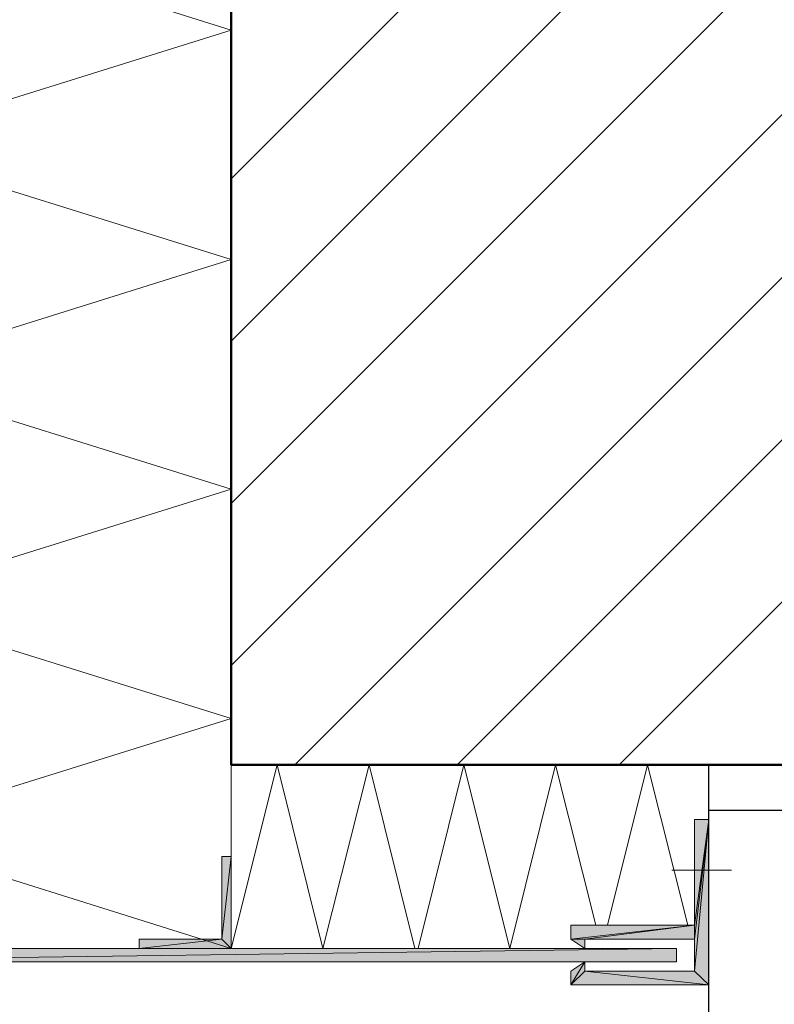
# Model space of a CAD drawing. Units: inches. Extents: x 46 to 178, y -238 to -62.
# Drawn here: x 79 to 112, y -196 to -154 of the extents above; entities that cross this region are included whole.
import ezdxf

# ---------------------------------------------------------------- set-up
doc = ezdxf.new("R2010")
doc.units = ezdxf.units.IN
doc.header["$MEASUREMENT"] = 0
doc.layers.add('Ebene 1', color=7, linetype='Continuous')

# ---------------------------------------------------------------- blocks, each defined once
blk = doc.blocks.new('block 5')
at = {"layer": 'Ebene 1', "color": 7, "lineweight": 50, "true_color": 0xffffff}
blk.add_lwpolyline([(87.941, -185.967), (87.941, -62.269)], dxfattribs=at)
at = {"layer": 'Ebene 1', "color": 7, "lineweight": 13, "true_color": 0xffffff}
for points in [[(87.941, -153.963), (84.744, -152.968)], [(87.941, -193.968), (71.939, -188.951), (87.941, -183.956), (71.939, -178.96), (87.941, -173.965), (71.939, -168.97), (87.941, -163.953), (71.939, -158.958), (87.941, -153.963)]]:
    blk.add_lwpolyline(points, dxfattribs=at)
at = {"layer": 'Ebene 1', "color": 7, "lineweight": 18, "true_color": 0xffffff}
for points in [[(87.94, -193.968), (89.951, -185.967), (91.941, -193.968), (93.952, -185.967), (95.941, -193.968)], [(87.94, -193.968), (87.94, -185.967)], [(96.09, -193.968), (98.079, -185.967), (100.09, -193.968), (102.08, -185.967), (103.837, -192.952)], [(104.345, -192.952), (106.08, -185.967), (107.837, -192.952)], [(87.94, -189.967), (87.538, -189.967), (87.538, -193.565)], [(87.94, -193.968), (87.94, -189.967)], [(87.538, -193.565), (83.94, -193.565)], [(83.94, -193.968), (83.94, -193.565)], [(56.254, -193.968), (107.35, -193.968)], [(56.148, -194.56), (107.35, -194.56)]]:
    blk.add_lwpolyline(points, dxfattribs=at)

msp = doc.modelspace()

# ---------------------------------------------------------------- hatches: boundary and pattern name
at = {"layer": 'Ebene 1', "true_color": 0xffffff}
for points in [[(108.747, -188.359), (108.133, -192.952), (108.133, -188.359)], [(108.133, -192.952), (108.747, -188.359), (108.133, -193.565)], [(108.133, -193.565), (108.747, -188.359), (108.133, -194.963)], [(108.747, -195.555), (108.133, -194.963), (108.747, -188.359)], [(87.941, -189.967), (87.538, -193.565), (87.538, -189.967)], [(87.941, -193.968), (87.538, -193.565), (87.941, -189.967)], [(108.133, -192.952), (102.736, -193.565), (102.736, -192.952)], [(102.736, -193.565), (108.133, -192.952), (103.35, -193.565)], [(103.35, -193.565), (108.134, -192.952), (108.134, -193.565)], [(87.538, -193.565), (83.94, -193.968), (83.94, -193.565)], [(83.94, -193.968), (87.538, -193.565), (87.941, -193.968)], [(103.35, -193.968), (102.736, -193.565), (103.35, -193.565)], [(107.351, -193.968), (64.594, -194.56), (64.594, -193.968)], [(64.594, -194.56), (107.351, -193.968), (107.351, -194.56)], [(103.35, -194.56), (102.736, -195.555), (102.736, -194.963)], [(102.736, -195.555), (103.35, -194.56), (103.35, -194.963)], [(102.736, -195.555), (103.35, -194.963), (108.747, -195.555)], [(108.747, -195.555), (103.35, -194.963), (108.133, -194.963)]]:
    msp.add_hatch(color=7, dxfattribs=at).paths.add_polyline_path(points)

# ---------------------------------------------------------------- linework, layer by layer
at = {"layer": 'Ebene 1', "color": 7, "lineweight": 18, "true_color": 0xffffff}
for points in [[(87.941, -160.439), (147.948, -100.453)], [(87.941, -167.509), (147.948, -107.523)], [(87.941, -174.579), (151.652, -110.867)], [(87.941, -181.649), (158.722, -110.867)], [(90.713, -185.967), (165.791, -110.867)], [(97.783, -185.967), (172.861, -110.867)], [(104.853, -185.967), (177.941, -112.878)], [(108.133, -192.952), (108.133, -188.359)], [(108.747, -188.359), (108.133, -188.359)], [(109.742, -190.56), (107.139, -190.56)], [(102.736, -193.565), (102.736, -192.952)], [(108.134, -192.952), (102.736, -192.952)], [(103.35, -193.968), (102.736, -193.565)], [(108.134, -193.565), (103.35, -193.565)], [(103.35, -193.565), (103.35, -193.968)], [(108.134, -194.963), (108.134, -193.565)], [(107.351, -194.56), (107.351, -193.968)], [(103.35, -194.56), (102.736, -194.963)], [(103.35, -194.963), (103.35, -194.56)], [(108.747, -195.555), (102.736, -195.555), (102.736, -194.963)], [(108.134, -194.963), (103.35, -194.963)]]:
    msp.add_lwpolyline(points, dxfattribs=at)
at = {"layer": 'Ebene 1', "color": 7, "lineweight": 50, "true_color": 0xffffff}
msp.add_lwpolyline([(147.948, -185.967), (87.941, -185.967)], dxfattribs=at)
at = {"layer": 'Ebene 1', "color": 7, "lineweight": 25, "true_color": 0xffffff}
for points in [[(108.747, -202.964), (108.747, -185.967)], [(120.749, -187.956), (108.747, -187.956)]]:
    msp.add_lwpolyline(points, dxfattribs=at)
at = {"layer": 'Ebene 1', "lineweight": 0}
for points in [[(108.747, -188.359), (108.133, -192.952), (108.133, -188.359), (108.747, -188.359)], [(108.133, -192.952), (108.747, -188.359), (108.133, -193.565), (108.133, -192.952)], [(108.133, -193.565), (108.747, -188.359), (108.133, -194.963), (108.133, -193.565)], [(108.747, -195.555), (108.133, -194.963), (108.747, -188.359), (108.747, -195.555)], [(87.941, -189.967), (87.538, -193.565), (87.538, -189.967), (87.941, -189.967)], [(87.941, -193.968), (87.538, -193.565), (87.941, -189.967), (87.941, -193.968)], [(108.133, -192.952), (102.736, -193.565), (102.736, -192.952), (108.133, -192.952)], [(102.736, -193.565), (108.133, -192.952), (103.35, -193.565), (102.736, -193.565)], [(103.35, -193.565), (108.134, -192.952), (108.134, -193.565), (103.35, -193.565)], [(87.538, -193.565), (83.94, -193.968), (83.94, -193.565), (87.538, -193.565)], [(83.94, -193.968), (87.538, -193.565), (87.941, -193.968), (83.94, -193.968)], [(103.35, -193.968), (102.736, -193.565), (103.35, -193.565), (103.35, -193.968)], [(107.351, -193.968), (64.594, -194.56), (64.594, -193.968), (107.351, -193.968)], [(64.594, -194.56), (107.351, -193.968), (107.351, -194.56), (64.594, -194.56)], [(103.35, -194.56), (102.736, -195.555), (102.736, -194.963), (103.35, -194.56)], [(102.736, -195.555), (103.35, -194.56), (103.35, -194.963), (102.736, -195.555)], [(102.736, -195.555), (103.35, -194.963), (108.747, -195.555), (102.736, -195.555)], [(108.747, -195.555), (103.35, -194.963), (108.133, -194.963), (108.747, -195.555)]]:
    msp.add_lwpolyline(points, dxfattribs=at)

# ---------------------------------------------------------------- block references
at = {"layer": 'Ebene 1'}
msp.add_blockref('block 5', (0, 0), dxfattribs=at)

doc.saveas('drawing.dxf')
